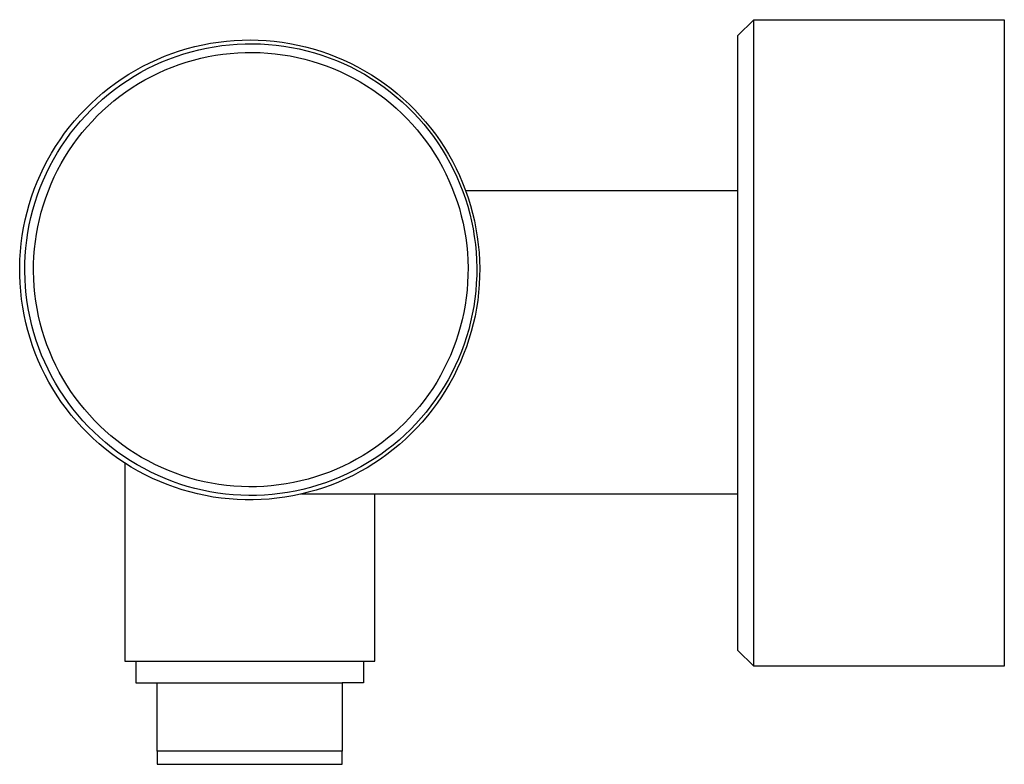
# Model space of a CAD drawing. Units: millimetres. Extents: x -276 to 365, y -121 to 94.
# Drawn here: x -276 to -186, y 25 to 94 of the extents above; entities that cross this region are included whole.
import ezdxf

# ---------------------------------------------------------------- set-up
doc = ezdxf.new("R2010")
doc.units = ezdxf.units.MM
doc.header["$MEASUREMENT"] = 0
doc.layers.add('Default', color=7, linetype='Continuous', true_color=0x000000)

msp = doc.modelspace()

# ---------------------------------------------------------------- linework, layer by layer
at = {"layer": 'Default', "color": 7, "true_color": 0xffffff}
for p, q in [((-208.852, 94.013), (-210.351, 92.513)), ((-208.851, 93.97), (-208.851, 94.014)), ((-208.851, 94.014), (-208.851, 94.014)), ((-208.851, 94.014), (-185.816, 94.014)), ((-208.851, 62.658), (-208.851, 93.97)), ((-185.816, 94.014), (-185.816, 34.505)), ((-210.351, 92.513), (-210.351, 36.006)), ((-260.999, 91.351), (-260.289, 91.538)), ((-260.289, 91.538), (-259.572, 91.701)), ((-259.572, 91.701), (-258.851, 91.838)), ((-259.237, 91.398), (-258.531, 91.527)), ((-258.851, 91.838), (-258.125, 91.951)), ((-258.531, 91.527), (-257.821, 91.632)), ((-258.125, 91.951), (-257.395, 92.038)), ((-257.821, 91.632), (-257.108, 91.712)), ((-257.395, 92.038), (-256.663, 92.1)), ((-257.108, 91.712), (-256.392, 91.767)), ((-256.663, 92.1), (-255.93, 92.136)), ((-256.392, 91.767), (-255.675, 91.798)), ((-255.93, 92.136), (-255.195, 92.147)), ((-255.675, 91.798), (-254.958, 91.804)), ((-255.195, 92.147), (-254.461, 92.132)), ((-254.958, 91.804), (-254.24, 91.785)), ((-254.461, 92.132), (-253.727, 92.092)), ((-254.24, 91.785), (-253.524, 91.742)), ((-253.727, 92.092), (-252.995, 92.027)), ((-253.524, 91.742), (-252.81, 91.673)), ((-252.995, 92.027), (-252.266, 91.936)), ((-252.81, 91.673), (-252.098, 91.58)), ((-252.266, 91.936), (-251.541, 91.82)), ((-252.098, 91.58), (-251.39, 91.463)), ((-251.541, 91.82), (-250.82, 91.678)), ((-250.82, 91.678), (-250.104, 91.512)), ((-250.104, 91.512), (-249.395, 91.321)), ((-263.763, 90.359), (-263.085, 90.643)), ((-263.085, 90.643), (-262.398, 90.903)), ((-262.677, 90.392), (-262.004, 90.641)), ((-262.398, 90.903), (-261.702, 91.139)), ((-262.004, 90.641), (-261.322, 90.866)), ((-261.702, 91.139), (-260.999, 91.351)), ((-261.322, 90.866), (-260.634, 91.067)), ((-260.634, 91.067), (-259.938, 91.245)), ((-259.938, 91.245), (-259.237, 91.398)), ((-259.754, 90.466), (-259.08, 90.614)), ((-259.08, 90.614), (-258.401, 90.738)), ((-258.401, 90.738), (-257.718, 90.839)), ((-257.718, 90.839), (-257.032, 90.916)), ((-257.032, 90.916), (-256.344, 90.969)), ((-256.344, 90.969), (-255.655, 90.998)), ((-255.655, 90.998), (-254.965, 91.004)), ((-254.965, 91.004), (-254.275, 90.986)), ((-254.275, 90.986), (-253.586, 90.944)), ((-253.586, 90.944), (-252.899, 90.878)), ((-252.899, 90.878), (-252.215, 90.789)), ((-252.215, 90.789), (-251.534, 90.676)), ((-251.534, 90.676), (-250.858, 90.54)), ((-251.39, 91.463), (-250.686, 91.321)), ((-250.686, 91.321), (-249.988, 91.155)), ((-249.988, 91.155), (-249.296, 90.965)), ((-249.395, 91.321), (-248.693, 91.106)), ((-249.296, 90.965), (-248.611, 90.751)), ((-248.693, 91.106), (-247.998, 90.866)), ((-248.611, 90.751), (-247.934, 90.514)), ((-247.998, 90.866), (-247.313, 90.603)), ((-247.313, 90.603), (-246.637, 90.315)), ((-265.731, 89.369), (-265.086, 89.722)), ((-265.086, 89.722), (-264.43, 90.052)), ((-264.64, 89.51), (-263.996, 89.827)), ((-264.43, 90.052), (-263.763, 90.359)), ((-263.996, 89.827), (-263.341, 90.121)), ((-263.341, 90.121), (-262.677, 90.392)), ((-262.387, 89.647), (-261.74, 89.886)), ((-261.74, 89.886), (-261.085, 90.102)), ((-261.085, 90.102), (-260.422, 90.296)), ((-260.422, 90.296), (-259.754, 90.466)), ((-250.858, 90.54), (-250.187, 90.38)), ((-250.187, 90.38), (-249.521, 90.197)), ((-249.521, 90.197), (-248.863, 89.992)), ((-248.863, 89.992), (-248.211, 89.764)), ((-248.211, 89.764), (-247.568, 89.513)), ((-247.934, 90.514), (-247.265, 90.253)), ((-247.265, 90.253), (-246.606, 89.97)), ((-246.637, 90.315), (-245.971, 90.005)), ((-246.606, 89.97), (-245.957, 89.664)), ((-245.971, 90.005), (-245.316, 89.671)), ((-266.981, 88.597), (-266.363, 88.994)), ((-266.501, 88.429), (-265.893, 88.811)), ((-266.363, 88.994), (-265.731, 89.369)), ((-265.893, 88.811), (-265.273, 89.171)), ((-265.273, 89.171), (-264.64, 89.51)), ((-264.883, 88.472), (-264.275, 88.798)), ((-264.275, 88.798), (-263.655, 89.103)), ((-263.655, 89.103), (-263.026, 89.386)), ((-263.026, 89.386), (-262.387, 89.647)), ((-247.568, 89.513), (-246.934, 89.241)), ((-246.934, 89.241), (-246.31, 88.946)), ((-246.31, 88.946), (-245.697, 88.631)), ((-245.957, 89.664), (-245.318, 89.336)), ((-245.318, 89.336), (-244.692, 88.986)), ((-245.316, 89.671), (-244.674, 89.315)), ((-244.692, 88.986), (-244.078, 88.614)), ((-244.674, 89.315), (-244.044, 88.937)), ((-244.044, 88.937), (-243.427, 88.538)), ((-268.175, 87.741), (-267.585, 88.18)), ((-267.675, 87.604), (-267.095, 88.027)), ((-267.585, 88.18), (-266.981, 88.597)), ((-267.095, 88.027), (-266.501, 88.429)), ((-266.064, 87.759), (-265.48, 88.126)), ((-265.48, 88.126), (-264.883, 88.472)), ((-245.697, 88.631), (-245.094, 88.294)), ((-245.094, 88.294), (-244.504, 87.937)), ((-244.504, 87.937), (-243.926, 87.559)), ((-244.078, 88.614), (-243.477, 88.222)), ((-243.477, 88.222), (-242.89, 87.809)), ((-243.427, 88.538), (-242.825, 88.117)), ((-242.825, 88.117), (-242.238, 87.675)), ((-269.306, 86.804), (-268.748, 87.282)), ((-268.79, 86.7), (-268.241, 87.162)), ((-268.748, 87.282), (-268.175, 87.741)), ((-268.241, 87.162), (-267.675, 87.604)), ((-267.193, 86.966), (-266.636, 87.372)), ((-266.636, 87.372), (-266.064, 87.759)), ((-243.926, 87.559), (-243.362, 87.162)), ((-243.362, 87.162), (-242.812, 86.746)), ((-242.89, 87.809), (-242.318, 87.376)), ((-242.318, 87.376), (-241.761, 86.923)), ((-242.238, 87.675), (-241.667, 87.214)), ((-241.667, 87.214), (-241.112, 86.732)), ((-270.37, 85.791), (-269.846, 86.307)), ((-269.846, 86.307), (-269.306, 86.804)), ((-269.84, 85.721), (-269.323, 86.22)), ((-269.323, 86.22), (-268.79, 86.7)), ((-268.778, 85.635), (-268.265, 86.097)), ((-268.265, 86.097), (-267.737, 86.54)), ((-267.737, 86.54), (-267.193, 86.966)), ((-242.812, 86.746), (-242.276, 86.311)), ((-242.276, 86.311), (-241.756, 85.858)), ((-241.761, 86.923), (-241.22, 86.452)), ((-241.22, 86.452), (-240.695, 85.962)), ((-241.112, 86.732), (-240.573, 86.232)), ((-240.573, 86.232), (-240.053, 85.714)), ((-271.36, 84.706), (-270.874, 85.257)), ((-270.874, 85.257), (-270.37, 85.791)), ((-270.819, 84.673), (-270.338, 85.206)), ((-270.338, 85.206), (-269.84, 85.721)), ((-269.274, 85.156), (-268.778, 85.635)), ((-241.756, 85.858), (-241.251, 85.387)), ((-241.251, 85.387), (-240.764, 84.898)), ((-240.695, 85.962), (-240.188, 85.454)), ((-240.188, 85.454), (-239.699, 84.929)), ((-240.053, 85.714), (-239.551, 85.177)), ((-239.551, 85.177), (-239.068, 84.624)), ((-271.827, 84.139), (-271.36, 84.706)), ((-271.281, 84.124), (-270.819, 84.673)), ((-270.216, 84.147), (-269.754, 84.659)), ((-269.754, 84.659), (-269.274, 85.156)), ((-240.764, 84.898), (-240.293, 84.394)), ((-240.293, 84.394), (-239.84, 83.873)), ((-239.699, 84.929), (-239.228, 84.388)), ((-239.228, 84.388), (-238.775, 83.83)), ((-239.068, 84.624), (-238.604, 84.054)), ((-272.699, 82.957), (-272.273, 83.555)), ((-272.273, 83.555), (-271.827, 84.139)), ((-272.147, 82.979), (-271.724, 83.559)), ((-271.724, 83.559), (-271.281, 84.124)), ((-271.086, 83.076), (-270.66, 83.619)), ((-270.66, 83.619), (-270.216, 84.147)), ((-239.84, 83.873), (-239.405, 83.337)), ((-238.775, 83.83), (-238.343, 83.258)), ((-238.604, 84.054), (-238.161, 83.469)), ((-238.161, 83.469), (-237.738, 82.868)), ((-273.105, 82.344), (-272.699, 82.957)), ((-272.55, 82.385), (-272.147, 82.979)), ((-271.88, 81.947), (-271.493, 82.519)), ((-271.493, 82.519), (-271.086, 83.076)), ((-239.405, 83.337), (-238.99, 82.787)), ((-238.99, 82.787), (-238.593, 82.222)), ((-238.343, 83.258), (-237.93, 82.67)), ((-237.93, 82.67), (-237.538, 82.069)), ((-237.738, 82.868), (-237.336, 82.253)), ((-273.85, 81.078), (-273.488, 81.718)), ((-273.488, 81.718), (-273.105, 82.344)), ((-273.293, 81.157), (-272.932, 81.778)), ((-272.932, 81.778), (-272.55, 82.385)), ((-272.247, 81.363), (-271.88, 81.947)), ((-238.593, 82.222), (-238.216, 81.644)), ((-238.216, 81.644), (-237.859, 81.053)), ((-237.538, 82.069), (-237.167, 81.455)), ((-237.336, 82.253), (-236.955, 81.625)), ((-236.955, 81.625), (-236.597, 80.983)), ((-274.189, 80.426), (-273.85, 81.078)), ((-273.632, 80.525), (-273.293, 81.157)), ((-272.921, 80.159), (-272.594, 80.767)), ((-272.594, 80.767), (-272.247, 81.363)), ((-237.859, 81.053), (-237.523, 80.451)), ((-237.167, 81.455), (-236.818, 80.828)), ((-236.818, 80.828), (-236.49, 80.19)), ((-236.597, 80.983), (-236.261, 80.33)), ((-274.798, 79.09), (-274.505, 79.763)), ((-274.505, 79.763), (-274.189, 80.426)), ((-274.244, 79.227), (-273.949, 79.881)), ((-273.949, 79.881), (-273.632, 80.525)), ((-273.226, 79.54), (-272.921, 80.159)), ((-237.523, 80.451), (-237.208, 79.837)), ((-237.208, 79.837), (-236.914, 79.212)), ((-236.49, 80.19), (-236.184, 79.54)), ((-236.261, 80.33), (-235.948, 79.665)), ((-275.068, 78.406), (-274.798, 79.09)), ((-274.516, 78.563), (-274.244, 79.227)), ((-273.771, 78.272), (-273.509, 78.911)), ((-273.509, 78.911), (-273.226, 79.54)), ((-236.914, 79.212), (-236.642, 78.578)), ((-236.184, 79.54), (-235.902, 78.881)), ((-235.948, 79.665), (-235.659, 78.99)), ((-235.902, 78.881), (-235.642, 78.212)), ((-235.659, 78.99), (-235.392, 78.305)), ((-275.313, 77.714), (-275.068, 78.406)), ((-274.765, 77.889), (-274.516, 78.563)), ((-274.01, 77.625), (-273.771, 78.272)), ((-236.642, 78.578), (-236.392, 77.935)), ((-236.392, 77.935), (-236.164, 77.284)), ((-235.642, 78.212), (-235.405, 77.534)), ((-235.392, 78.305), (-210.351, 78.305)), ((-235.392, 78.305), (-235.15, 77.612)), ((-275.732, 76.306), (-275.535, 77.014)), ((-275.535, 77.014), (-275.313, 77.714)), ((-275.193, 76.52), (-274.991, 77.208)), ((-274.991, 77.208), (-274.765, 77.889)), ((-274.227, 76.97), (-274.01, 77.625)), ((-236.164, 77.284), (-235.959, 76.625)), ((-235.405, 77.534), (-235.192, 76.849)), ((-235.15, 77.612), (-234.932, 76.91)), ((-275.904, 75.592), (-275.732, 76.306)), ((-275.371, 75.824), (-275.193, 76.52)), ((-274.592, 75.639), (-274.421, 76.308)), ((-274.421, 76.308), (-274.227, 76.97)), ((-235.959, 76.625), (-235.777, 75.959)), ((-235.192, 76.849), (-235.002, 76.157)), ((-235.002, 76.157), (-234.837, 75.459)), ((-234.932, 76.91), (-234.739, 76.202)), ((-234.739, 76.202), (-234.57, 75.487)), ((-276.052, 74.872), (-275.904, 75.592)), ((-275.525, 75.123), (-275.371, 75.824)), ((-274.74, 74.965), (-274.592, 75.639)), ((-235.777, 75.959), (-235.618, 75.288)), ((-235.618, 75.288), (-235.482, 74.611)), ((-234.837, 75.459), (-234.695, 74.755)), ((-234.57, 75.487), (-234.426, 74.766)), ((-276.174, 74.148), (-276.052, 74.872)), ((-275.759, 73.708), (-275.654, 74.417)), ((-275.654, 74.417), (-275.525, 75.123)), ((-274.865, 74.287), (-274.74, 74.965)), ((-235.482, 74.611), (-235.37, 73.93)), ((-234.695, 74.755), (-234.579, 74.047)), ((-234.426, 74.766), (-234.308, 74.041)), ((-276.343, 72.689), (-276.272, 73.42)), ((-276.272, 73.42), (-276.174, 74.148)), ((-275.84, 72.994), (-275.759, 73.708)), ((-275.044, 72.918), (-274.966, 73.604)), ((-274.966, 73.604), (-274.865, 74.287)), ((-235.37, 73.93), (-235.281, 73.246)), ((-234.579, 74.047), (-234.486, 73.335)), ((-234.308, 74.041), (-234.214, 73.313)), ((-276.39, 71.955), (-276.343, 72.689)), ((-275.896, 72.279), (-275.84, 72.994)), ((-275.098, 72.23), (-275.044, 72.918)), ((-235.281, 73.246), (-235.216, 72.559)), ((-235.216, 72.559), (-235.175, 71.87)), ((-234.486, 73.335), (-234.418, 72.621)), ((-234.418, 72.621), (-234.375, 71.904)), ((-234.214, 73.313), (-234.146, 72.581)), ((-234.146, 72.581), (-234.103, 71.848)), ((-276.411, 71.221), (-276.39, 71.955)), ((-275.927, 71.562), (-275.896, 72.279)), ((-275.128, 71.541), (-275.098, 72.23)), ((-235.175, 71.87), (-235.157, 71.18)), ((-234.375, 71.904), (-234.357, 71.187)), ((-234.103, 71.848), (-234.086, 71.113)), ((-276.406, 70.486), (-276.411, 71.221)), ((-275.934, 70.844), (-275.927, 71.562)), ((-275.916, 70.127), (-275.934, 70.844)), ((-275.134, 70.851), (-275.128, 71.541)), ((-275.116, 70.161), (-275.134, 70.851)), ((-235.157, 71.18), (-235.163, 70.49)), ((-234.357, 71.187), (-234.364, 70.469)), ((-234.086, 71.113), (-234.094, 70.379)), ((-276.376, 69.752), (-276.406, 70.486)), ((-275.873, 69.411), (-275.916, 70.127)), ((-275.075, 69.472), (-275.116, 70.161)), ((-235.193, 69.801), (-235.247, 69.113)), ((-235.163, 70.49), (-235.193, 69.801)), ((-234.364, 70.469), (-234.395, 69.752)), ((-234.094, 70.379), (-234.128, 69.645)), ((-276.321, 69.02), (-276.376, 69.752)), ((-276.24, 68.29), (-276.321, 69.02)), ((-275.805, 68.696), (-275.873, 69.411)), ((-275.01, 68.785), (-275.075, 69.472)), ((-235.247, 69.113), (-235.325, 68.427)), ((-234.451, 69.037), (-234.531, 68.324)), ((-234.395, 69.752), (-234.451, 69.037)), ((-234.187, 68.913), (-234.272, 68.183)), ((-234.128, 69.645), (-234.187, 68.913)), ((-276.134, 67.563), (-276.24, 68.29)), ((-275.712, 67.984), (-275.805, 68.696)), ((-275.596, 67.276), (-275.712, 67.984)), ((-274.921, 68.101), (-275.01, 68.785)), ((-274.809, 67.42), (-274.921, 68.101)), ((-235.325, 68.427), (-235.426, 67.745)), ((-234.531, 68.324), (-234.637, 67.614)), ((-234.272, 68.183), (-234.381, 67.457)), ((-276.003, 66.84), (-276.134, 67.563)), ((-275.454, 66.573), (-275.596, 67.276)), ((-274.673, 66.744), (-274.809, 67.42)), ((-235.551, 67.066), (-235.699, 66.392)), ((-235.426, 67.745), (-235.551, 67.066)), ((-234.637, 67.614), (-234.766, 66.908)), ((-234.381, 67.457), (-234.516, 66.735)), ((-275.846, 66.122), (-276.003, 66.84)), ((-275.289, 65.874), (-275.454, 66.573)), ((-274.514, 66.072), (-274.673, 66.744)), ((-235.699, 66.392), (-235.87, 65.724)), ((-234.92, 66.207), (-235.098, 65.512)), ((-234.766, 66.908), (-234.92, 66.207)), ((-234.516, 66.735), (-234.676, 66.018)), ((-275.665, 65.41), (-275.846, 66.122)), ((-275.459, 64.705), (-275.665, 65.41)), ((-275.099, 65.182), (-275.289, 65.874)), ((-274.332, 65.407), (-274.514, 66.072)), ((-274.127, 64.748), (-274.332, 65.407)), ((-235.87, 65.724), (-236.064, 65.061)), ((-235.098, 65.512), (-235.3, 64.823)), ((-234.861, 65.307), (-235.07, 64.602)), ((-234.676, 66.018), (-234.861, 65.307)), ((-275.229, 64.007), (-275.459, 64.705)), ((-274.886, 64.497), (-275.099, 65.182)), ((-274.649, 63.819), (-274.886, 64.497)), ((-273.899, 64.096), (-274.127, 64.748)), ((-236.281, 64.406), (-236.52, 63.759)), ((-236.064, 65.061), (-236.281, 64.406)), ((-235.3, 64.823), (-235.526, 64.142)), ((-235.07, 64.602), (-235.304, 63.906)), ((-274.975, 63.318), (-275.229, 64.007)), ((-274.389, 63.15), (-274.649, 63.819)), ((-273.649, 63.453), (-273.899, 64.096)), ((-273.377, 62.819), (-273.649, 63.453)), ((-236.52, 63.759), (-236.782, 63.121)), ((-235.775, 63.469), (-236.047, 62.805)), ((-235.526, 64.142), (-235.775, 63.469)), ((-235.304, 63.906), (-235.562, 63.218)), ((-274.697, 62.638), (-274.975, 63.318)), ((-274.396, 61.968), (-274.697, 62.638)), ((-274.107, 62.491), (-274.389, 63.15)), ((-273.083, 62.195), (-273.377, 62.819)), ((-236.782, 63.121), (-237.065, 62.491)), ((-236.047, 62.805), (-236.342, 62.15)), ((-235.843, 62.539), (-236.148, 61.871)), ((-235.562, 63.218), (-235.843, 62.539)), ((-208.851, 34.505), (-208.851, 62.658)), ((-274.071, 61.309), (-274.396, 61.968)), ((-273.801, 61.841), (-274.107, 62.491)), ((-273.473, 61.203), (-273.801, 61.841)), ((-272.768, 61.581), (-273.083, 62.195)), ((-237.37, 61.872), (-237.697, 61.264)), ((-237.065, 62.491), (-237.37, 61.872)), ((-236.342, 62.15), (-236.659, 61.506)), ((-236.148, 61.871), (-236.476, 61.213)), ((-273.724, 60.662), (-274.071, 61.309)), ((-273.124, 60.576), (-273.473, 61.203)), ((-272.432, 60.978), (-272.768, 61.581)), ((-272.075, 60.387), (-272.432, 60.978)), ((-237.697, 61.264), (-238.044, 60.668)), ((-236.998, 60.874), (-237.359, 60.254)), ((-236.659, 61.506), (-236.998, 60.874)), ((-236.476, 61.213), (-236.826, 60.568)), ((-273.355, 60.027), (-273.724, 60.662)), ((-272.964, 59.405), (-273.355, 60.027)), ((-272.753, 59.962), (-273.124, 60.576)), ((-272.361, 59.361), (-272.753, 59.962)), ((-271.698, 59.809), (-272.075, 60.387)), ((-271.301, 59.245), (-271.698, 59.809)), ((-238.411, 60.084), (-238.798, 59.513)), ((-238.044, 60.668), (-238.411, 60.084)), ((-237.359, 60.254), (-237.741, 59.646)), ((-237.199, 59.935), (-237.593, 59.315)), ((-236.826, 60.568), (-237.199, 59.935)), ((-272.551, 58.797), (-272.964, 59.405)), ((-271.948, 58.774), (-272.361, 59.361)), ((-270.886, 58.694), (-271.301, 59.245)), ((-239.205, 58.955), (-239.631, 58.412)), ((-238.798, 59.513), (-239.205, 58.955)), ((-238.144, 59.052), (-238.567, 58.472)), ((-237.741, 59.646), (-238.144, 59.052)), ((-237.593, 59.315), (-238.009, 58.709)), ((-272.118, 58.204), (-272.551, 58.797)), ((-271.664, 57.626), (-272.118, 58.204)), ((-271.515, 58.201), (-271.948, 58.774)), ((-271.063, 57.644), (-271.515, 58.201)), ((-270.451, 58.158), (-270.886, 58.694)), ((-269.998, 57.637), (-270.451, 58.158)), ((-239.631, 58.412), (-240.075, 57.884)), ((-238.567, 58.472), (-239.01, 57.908)), ((-238.445, 58.118), (-238.902, 57.543)), ((-238.009, 58.709), (-238.445, 58.118)), ((-271.191, 57.064), (-271.664, 57.626)), ((-270.592, 57.102), (-271.063, 57.644)), ((-270.103, 56.577), (-270.592, 57.102)), ((-269.527, 57.133), (-269.998, 57.637)), ((-269.04, 56.645), (-269.527, 57.133)), ((-240.537, 57.372), (-241.017, 56.876)), ((-240.075, 57.884), (-240.537, 57.372)), ((-239.472, 57.359), (-239.952, 56.826)), ((-239.01, 57.908), (-239.472, 57.359)), ((-238.902, 57.543), (-239.378, 56.983)), ((-270.698, 56.519), (-271.191, 57.064)), ((-270.187, 55.992), (-270.698, 56.519)), ((-269.596, 56.07), (-270.103, 56.577)), ((-268.535, 56.174), (-269.04, 56.645)), ((-268.015, 55.72), (-268.535, 56.174)), ((-241.513, 56.396), (-242.026, 55.935)), ((-241.017, 56.876), (-241.513, 56.396)), ((-240.451, 56.31), (-240.968, 55.811)), ((-239.952, 56.826), (-240.451, 56.31)), ((-239.873, 56.441), (-240.387, 55.916)), ((-239.378, 56.983), (-239.873, 56.441)), ((-269.657, 55.483), (-270.187, 55.992)), ((-269.111, 54.992), (-269.657, 55.483)), ((-269.071, 55.58), (-269.596, 56.07)), ((-268.53, 55.108), (-269.071, 55.58)), ((-267.479, 55.285), (-268.015, 55.72)), ((-266.929, 54.869), (-267.479, 55.285)), ((-242.554, 55.491), (-243.098, 55.065)), ((-242.026, 55.935), (-242.554, 55.491)), ((-241.501, 55.331), (-242.05, 54.869)), ((-240.968, 55.811), (-241.501, 55.331)), ((-240.919, 55.41), (-241.468, 54.922)), ((-240.387, 55.916), (-240.919, 55.41)), ((-268.547, 54.52), (-269.111, 54.992)), ((-267.968, 54.069), (-268.547, 54.52)), ((-267.973, 54.656), (-268.53, 55.108)), ((-267.401, 54.223), (-267.973, 54.656)), ((-266.365, 54.472), (-266.929, 54.869)), ((-265.787, 54.094), (-266.365, 54.472)), ((-243.655, 54.659), (-244.227, 54.272)), ((-243.098, 55.065), (-243.655, 54.659)), ((-242.615, 54.427), (-243.196, 54.004)), ((-242.034, 54.453), (-242.616, 54.004)), ((-242.05, 54.869), (-242.615, 54.427)), ((-241.468, 54.922), (-242.034, 54.453)), ((-267.373, 53.638), (-267.968, 54.069)), ((-266.814, 53.81), (-267.401, 54.223)), ((-266.764, 53.227), (-267.373, 53.638)), ((-266.213, 53.417), (-266.814, 53.81)), ((-265.197, 53.737), (-265.787, 54.094)), ((-264.594, 53.401), (-265.197, 53.737)), ((-245.408, 53.559), (-246.016, 53.233)), ((-244.811, 53.905), (-245.408, 53.559)), ((-244.227, 54.272), (-244.811, 53.905)), ((-243.79, 53.602), (-244.398, 53.22)), ((-243.213, 53.576), (-243.824, 53.169)), ((-243.196, 54.004), (-243.79, 53.602)), ((-242.616, 54.004), (-243.213, 53.576)), ((-266.141, 52.838), (-266.764, 53.227)), ((-266.749, 53.217), (-266.749, 34.986)), ((-265.599, 53.046), (-266.213, 53.417)), ((-265.504, 52.471), (-266.141, 52.838)), ((-264.973, 52.696), (-265.599, 53.046)), ((-264.334, 52.367), (-264.973, 52.696)), ((-263.981, 53.085), (-264.594, 53.401)), ((-263.357, 52.791), (-263.981, 53.085)), ((-262.723, 52.518), (-263.357, 52.791)), ((-247.265, 52.646), (-247.904, 52.384)), ((-246.636, 52.928), (-247.265, 52.646)), ((-246.016, 53.233), (-246.636, 52.928)), ((-245.018, 52.86), (-245.651, 52.521)), ((-244.449, 52.783), (-245.088, 52.419)), ((-244.398, 53.22), (-245.018, 52.86)), ((-243.824, 53.169), (-244.449, 52.783)), ((-264.856, 52.126), (-265.504, 52.471)), ((-264.195, 51.804), (-264.856, 52.126)), ((-263.685, 52.061), (-264.334, 52.367)), ((-263.524, 51.505), (-264.195, 51.804)), ((-263.026, 51.778), (-263.685, 52.061)), ((-262.357, 51.517), (-263.026, 51.778)), ((-262.08, 52.268), (-262.723, 52.518)), ((-261.428, 52.039), (-262.08, 52.268)), ((-260.77, 51.834), (-261.428, 52.039)), ((-260.104, 51.651), (-260.77, 51.834)), ((-259.433, 51.492), (-260.104, 51.651)), ((-249.869, 51.736), (-250.537, 51.565)), ((-249.206, 51.929), (-249.869, 51.736)), ((-248.551, 52.146), (-249.206, 51.929)), ((-247.904, 52.384), (-248.551, 52.146)), ((-246.949, 51.91), (-247.614, 51.639)), ((-246.4, 51.759), (-247.073, 51.463)), ((-246.295, 52.205), (-246.949, 51.91)), ((-245.738, 52.078), (-246.4, 51.759)), ((-245.651, 52.521), (-246.295, 52.205)), ((-245.088, 52.419), (-245.738, 52.078)), ((-262.843, 51.23), (-263.524, 51.505)), ((-262.153, 50.978), (-262.843, 51.23)), ((-261.68, 51.28), (-262.357, 51.517)), ((-261.455, 50.751), (-262.153, 50.978)), ((-260.995, 51.066), (-261.68, 51.28)), ((-260.749, 50.547), (-261.455, 50.751)), ((-260.303, 50.876), (-260.995, 51.066)), ((-259.605, 50.71), (-260.303, 50.876)), ((-258.756, 51.355), (-259.433, 51.492)), ((-258.076, 51.242), (-258.756, 51.355)), ((-257.391, 51.153), (-258.076, 51.242)), ((-256.705, 51.087), (-257.391, 51.153)), ((-256.016, 51.045), (-256.705, 51.087)), ((-255.326, 51.027), (-256.016, 51.045)), ((-254.636, 51.033), (-255.326, 51.027)), ((-253.947, 51.062), (-254.636, 51.033)), ((-253.259, 51.116), (-253.947, 51.062)), ((-252.573, 51.193), (-253.259, 51.116)), ((-251.89, 51.293), (-252.573, 51.193)), ((-251.211, 51.417), (-251.89, 51.293)), ((-250.537, 51.565), (-251.211, 51.417)), ((-250.353, 50.786), (-251.054, 50.633)), ((-249.657, 50.964), (-250.353, 50.786)), ((-248.969, 51.165), (-249.657, 50.964)), ((-248.446, 50.943), (-249.146, 50.719)), ((-248.287, 51.39), (-248.969, 51.165)), ((-247.755, 51.191), (-248.446, 50.943)), ((-247.614, 51.639), (-248.287, 51.39)), ((-247.073, 51.463), (-247.755, 51.191)), ((-260.036, 50.369), (-260.749, 50.547)), ((-259.318, 50.215), (-260.036, 50.369)), ((-258.901, 50.568), (-259.605, 50.71)), ((-258.595, 50.086), (-259.318, 50.215)), ((-258.193, 50.451), (-258.901, 50.568)), ((-257.867, 49.983), (-258.595, 50.086)), ((-257.481, 50.358), (-258.193, 50.451)), ((-257.137, 49.905), (-257.867, 49.983)), ((-256.767, 50.29), (-257.481, 50.358)), ((-256.404, 49.852), (-257.137, 49.905)), ((-256.051, 50.246), (-256.767, 50.29)), ((-255.67, 49.824), (-256.404, 49.852)), ((-255.333, 50.227), (-256.051, 50.246)), ((-254.616, 50.233), (-255.333, 50.227)), ((-254.201, 49.846), (-254.935, 49.823)), ((-253.899, 50.264), (-254.616, 50.233)), ((-253.468, 49.895), (-254.201, 49.846)), ((-253.183, 50.319), (-253.899, 50.264)), ((-252.737, 49.97), (-253.468, 49.895)), ((-252.47, 50.399), (-253.183, 50.319)), ((-252.009, 50.07), (-252.737, 49.97)), ((-251.76, 50.504), (-252.47, 50.399)), ((-251.286, 50.195), (-252.009, 50.07)), ((-251.054, 50.633), (-251.76, 50.504)), ((-250.566, 50.345), (-251.286, 50.195)), ((-249.853, 50.52), (-250.566, 50.345)), ((-210.351, 50.361), (-250.494, 50.361)), ((-249.146, 50.719), (-249.853, 50.52)), ((-243.749, 34.986), (-243.749, 50.361)), ((-254.935, 49.823), (-255.67, 49.824)), ((-210.351, 36.006), (-208.852, 34.506)), ((-266.749, 34.986), (-243.749, 34.986)), ((-265.726, 34.986), (-265.726, 32.986)), ((-244.771, 34.986), (-244.772, 32.986)), ((-185.816, 34.505), (-208.851, 34.505)), ((-265.726, 32.986), (-263.749, 32.986)), ((-263.749, 26.686), (-263.749, 32.986)), ((-263.749, 32.986), (-246.749, 32.986)), ((-244.772, 32.986), (-246.749, 32.986)), ((-246.749, 32.986), (-246.749, 26.686)), ((-246.749, 26.686), (-263.749, 26.686)), ((-263.749, 26.686), (-263.749, 25.486)), ((-246.749, 25.486), (-246.749, 26.686)), ((-263.749, 25.486), (-246.749, 25.486))]:
    msp.add_line(p, q, dxfattribs=at)

doc.saveas('drawing.dxf')
